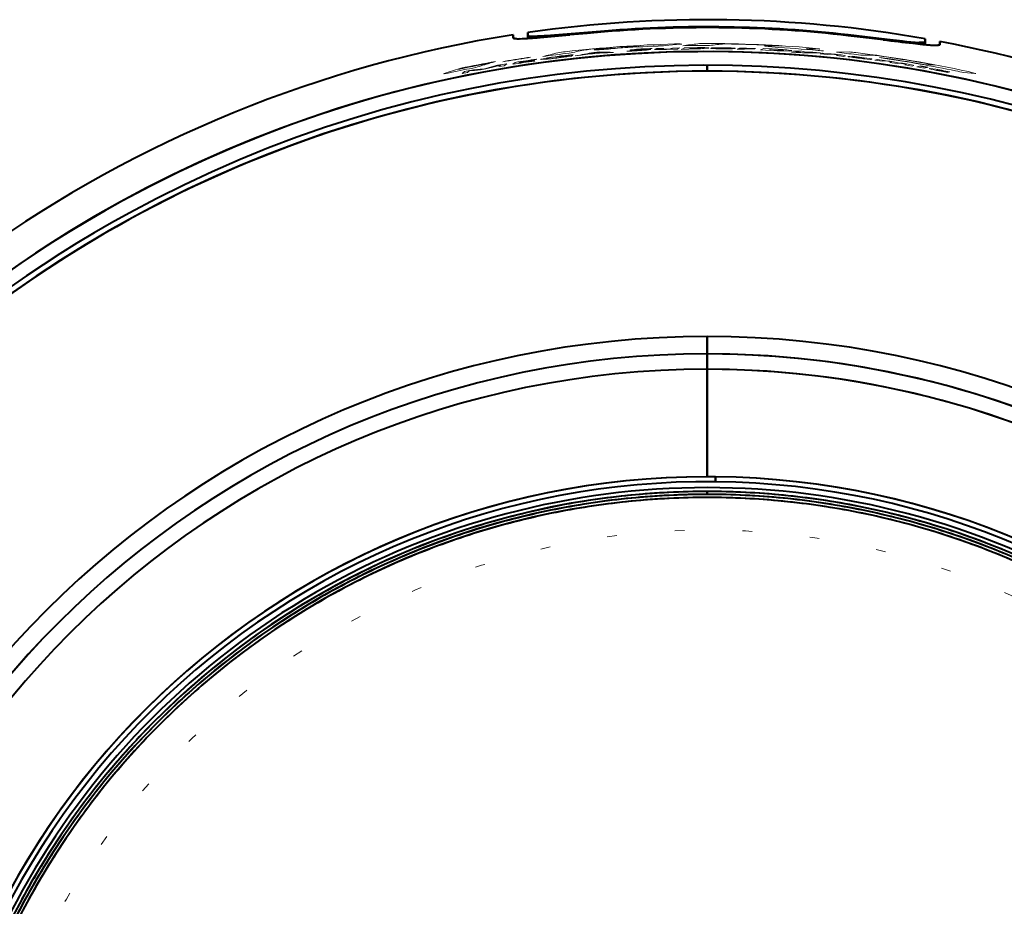
# Model space of a CAD drawing. Extents: x 4 to 595, y -67 to 443.
# Drawn here: x 477 to 528, y 222 to 268 of the extents above; entities that cross this region are included whole.
import ezdxf

# ---------------------------------------------------------------- set-up
doc = ezdxf.new("R2010")
doc.units = 0
doc.linetypes.add('DOT', pattern=[3.5, 0.5, -3])

msp = doc.modelspace()

# ---------------------------------------------------------------- linework, layer by layer
at = {"color": 7, "lineweight": 40, "ltscale": 0.003893}
msp.add_line((502.542297, 266.934937), (502.545074, 266.779236), dxfattribs=at)
at = {"color": 7, "lineweight": 40, "ltscale": 0.00387}
for p, q in [((502.544128, 266.780151), (502.542297, 266.934937)), ((502.542297, 266.934937), (502.544128, 266.780151))]:
    msp.add_line(p, q, dxfattribs=at)
at = {"color": 7, "lineweight": 40, "ltscale": 0.003899}
msp.add_line((502.545135, 266.778992), (502.542297, 266.934937), dxfattribs=at)
at = {"color": 7, "lineweight": 40, "ltscale": 0.007427}
msp.add_line((503.297302, 266.752625), (503.302765, 267.049652), dxfattribs=at)
at = {"color": 7, "lineweight": 40, "ltscale": 0.007428}
msp.add_line((503.302765, 267.049652), (503.297333, 266.752594), dxfattribs=at)
at = {"color": 7, "lineweight": 40, "ltscale": 0.003548}
for p, q in [((503.300934, 266.894592), (503.298462, 266.752686)), ((503.298462, 266.752686), (503.300934, 266.894592))]:
    msp.add_line(p, q, dxfattribs=at)
at = {"color": 7, "lineweight": 40, "ltscale": 0.003877}
for p, q in [((503.302765, 267.049652), (503.300934, 266.894592)), ((503.300934, 266.894592), (503.302765, 267.049652))]:
    msp.add_line(p, q, dxfattribs=at)
at = {"color": 7, "lineweight": 40, "ltscale": 0.018028}
msp.add_line((504.653107, 266.859558), (503.93457, 266.798706), dxfattribs=at)
at = {"color": 7, "lineweight": 40, "ltscale": 0.020421}
msp.add_line((505.466797, 266.931396), (504.653107, 266.859558), dxfattribs=at)
at = {"color": 7, "lineweight": 40, "ltscale": 0.022247}
msp.add_line((506.353302, 267.009003), (505.466797, 266.931396), dxfattribs=at)
at = {"color": 7, "lineweight": 40, "ltscale": 0.038083}
msp.add_line((505.754517, 267.000885), (507.272522, 267.12793), dxfattribs=at)
at = {"color": 7, "lineweight": 40, "ltscale": 0.023063}
msp.add_line((507.272522, 267.086731), (506.353302, 267.009003), dxfattribs=at)
at = {"color": 7, "lineweight": 40, "ltscale": 0.00103}
for p, q in [((507.272522, 267.086731), (507.272522, 267.12793)), ((507.272522, 267.12793), (507.272522, 267.086731))]:
    msp.add_line(p, q, dxfattribs=at)
at = {"color": 7, "lineweight": 40, "ltscale": 0.001033}
for p, q in [((519.872437, 266.931091), (519.872437, 266.889771)), ((519.872437, 266.889771), (519.872437, 266.931091))]:
    msp.add_line(p, q, dxfattribs=at)
at = {"color": 7, "lineweight": 40, "ltscale": 0.038143}
msp.add_line((519.872437, 266.931091), (521.388123, 266.756287), dxfattribs=at)
at = {"color": 7, "lineweight": 40, "ltscale": 0.023207}
msp.add_line((520.794495, 266.782623), (519.872437, 266.889771), dxfattribs=at)
at = {"color": 7, "lineweight": 40, "ltscale": 0.022281}
msp.add_line((521.679443, 266.677063), (520.794495, 266.782623), dxfattribs=at)
at = {"color": 7, "lineweight": 13, "ltscale": 3.5e-05}
msp.add_line((507.943298, 266.238037), (507.941925, 266.237885), dxfattribs=at)
at = {"color": 7, "lineweight": 13, "ltscale": 0.019397}
msp.add_line((510.408386, 266.377716), (511.181335, 266.44516), dxfattribs=at)
at = {"color": 7, "lineweight": 13, "ltscale": 0.00175}
msp.add_line((510.778625, 266.248413), (510.714539, 266.220276), dxfattribs=at)
at = {"color": 7, "lineweight": 13, "ltscale": 0.009615}
for p, q in [((511.163086, 266.258179), (510.778625, 266.248413)), ((514.121765, 266.198608), (514.506226, 266.187988))]:
    msp.add_line(p, q, dxfattribs=at)
at = {"color": 7, "lineweight": 13, "ltscale": 0.002272}
msp.add_line((511.079712, 266.222046), (511.163086, 266.258179), dxfattribs=at)
at = {"color": 7, "lineweight": 13, "ltscale": 0.004162}
msp.add_line((511.386322, 266.246185), (511.233368, 266.18042), dxfattribs=at)
at = {"color": 7, "lineweight": 13, "ltscale": 0.009269}
msp.add_line((511.785278, 266.268982), (511.414581, 266.263275), dxfattribs=at)
at = {"color": 7, "lineweight": 13, "ltscale": 0.000395}
msp.add_line((511.771484, 266.261292), (511.785278, 266.268982), dxfattribs=at)
at = {"color": 7, "lineweight": 13, "ltscale": 0.000343}
msp.add_line((513.144714, 266.23407), (513.131592, 266.238129), dxfattribs=at)
at = {"color": 7, "lineweight": 13, "ltscale": 0.012593}
msp.add_line((513.154358, 266.248596), (513.65802, 266.241943), dxfattribs=at)
at = {"color": 7, "lineweight": 13, "ltscale": 0.000892}
msp.add_line((514.249207, 266.251648), (514.217529, 266.23526), dxfattribs=at)
at = {"color": 7, "lineweight": 13, "ltscale": 0.008857}
msp.add_line((514.603333, 266.241272), (514.249207, 266.251648), dxfattribs=at)
at = {"color": 7, "lineweight": 13, "ltscale": 0.000616}
msp.add_line((514.580627, 266.231659), (514.603333, 266.241272), dxfattribs=at)
at = {"color": 7, "lineweight": 13, "ltscale": 0.019439}
msp.add_line((516.438904, 266.354492), (515.661377, 266.361084), dxfattribs=at)
at = {"color": 7, "lineweight": 13, "ltscale": 0.014142}
msp.add_line((515.719238, 266.336212), (516.281799, 266.276978), dxfattribs=at)
at = {"color": 7, "lineweight": 40, "ltscale": 0.020526}
msp.add_line((522.494629, 266.579163), (521.679443, 266.677063), dxfattribs=at)
at = {"color": 7, "lineweight": 40, "ltscale": 0.018}
msp.add_line((523.209778, 266.495819), (522.494629, 266.579163), dxfattribs=at)
at = {"color": 7, "lineweight": 40, "ltscale": 0.003898}
for p, q in [((523.843872, 266.572174), (523.84198, 266.728088)), ((523.84198, 266.728088), (523.843872, 266.572174))]:
    msp.add_line(p, q, dxfattribs=at)
at = {"color": 7, "lineweight": 40, "ltscale": 0.00747}
for p, q in [((523.847473, 266.429352), (523.84198, 266.728088)), ((523.84198, 266.728088), (523.847534, 266.429321))]:
    msp.add_line(p, q, dxfattribs=at)
at = {"color": 7, "lineweight": 40, "ltscale": 0.003569}
for p, q in [((523.846375, 266.429443), (523.843872, 266.572174)), ((523.843872, 266.572174), (523.846375, 266.429443))]:
    msp.add_line(p, q, dxfattribs=at)
at = {"color": 7, "lineweight": 40, "ltscale": 0.003925}
msp.add_line((524.602844, 266.588806), (524.599915, 266.431824), dxfattribs=at)
at = {"color": 7, "lineweight": 40, "ltscale": 0.003923}
msp.add_line((524.600037, 266.431915), (524.602844, 266.588806), dxfattribs=at)
at = {"color": 7, "lineweight": 40, "ltscale": 0.00389}
for p, q in [((524.602844, 266.588806), (524.600952, 266.433228)), ((524.600952, 266.433228), (524.602844, 266.588806))]:
    msp.add_line(p, q, dxfattribs=at)
at = {"color": 7, "lineweight": 13, "ltscale": 0.003116}
msp.add_line((503.3255, 265.748505), (503.446075, 265.780029), dxfattribs=at)
at = {"color": 7, "lineweight": 13, "ltscale": 0.010616}
msp.add_line((504.910919, 265.781464), (505.332611, 265.831512), dxfattribs=at)
at = {"color": 7, "lineweight": 13, "ltscale": 0.00049}
msp.add_line((504.926758, 265.792999), (504.910919, 265.781464), dxfattribs=at)
at = {"color": 7, "lineweight": 13, "ltscale": 0.017689}
msp.add_line((505.629578, 265.874634), (504.926758, 265.792999), dxfattribs=at)
at = {"color": 7, "lineweight": 13, "ltscale": 0.014439}
msp.add_line((504.990845, 265.75705), (505.564117, 265.827393), dxfattribs=at)
at = {"color": 7, "lineweight": 13, "ltscale": 0.006961}
msp.add_line((505.294708, 265.804291), (505.018402, 265.769836), dxfattribs=at)
at = {"color": 7, "lineweight": 13, "ltscale": 0.001167}
msp.add_line((505.332611, 265.831512), (505.294708, 265.804291), dxfattribs=at)
at = {"color": 7, "lineweight": 13, "ltscale": 0.002018}
msp.add_line((505.564117, 265.827393), (505.629578, 265.874634), dxfattribs=at)
at = {"color": 7, "lineweight": 13, "ltscale": 0.001053}
msp.add_line((505.606842, 265.893707), (505.646118, 265.908875), dxfattribs=at)
at = {"color": 7, "lineweight": 13, "ltscale": 0.007622}
msp.add_line((505.750153, 265.844879), (506.053314, 265.877075), dxfattribs=at)
at = {"color": 7, "lineweight": 13, "ltscale": 0.005993}
msp.add_line((506.053314, 265.877075), (506.288971, 265.920959), dxfattribs=at)
at = {"color": 7, "lineweight": 13, "ltscale": 0.006443}
msp.add_line((506.650696, 265.987183), (506.397125, 265.941223), dxfattribs=at)
at = {"color": 7, "lineweight": 13, "ltscale": 0.004871}
msp.add_line((506.842255, 266.022736), (506.650696, 265.987183), dxfattribs=at)
at = {"color": 7, "lineweight": 13, "ltscale": 0.007351}
msp.add_line((507.013123, 266.047729), (506.720276, 266.02121), dxfattribs=at)
at = {"color": 7, "lineweight": 13, "ltscale": 0.006689}
msp.add_line((506.729584, 266.150909), (506.996918, 266.161621), dxfattribs=at)
at = {"color": 7, "lineweight": 13, "ltscale": 0.003345}
msp.add_line((506.975922, 266.017212), (506.842255, 266.022736), dxfattribs=at)
at = {"color": 7, "lineweight": 13, "ltscale": 0.00479}
msp.add_line((507.16745, 266.012085), (506.975922, 266.017212), dxfattribs=at)
at = {"color": 7, "lineweight": 13, "ltscale": 0.004326}
msp.add_line((507.248779, 266.00943), (507.421722, 266.003967), dxfattribs=at)
at = {"color": 7, "lineweight": 13, "ltscale": 0.007948}
msp.add_line((507.421722, 266.003967), (507.738647, 266.029083), dxfattribs=at)
at = {"color": 7, "lineweight": 13, "ltscale": 0.004643}
msp.add_line((508.597168, 266.111725), (508.413208, 266.086182), dxfattribs=at)
at = {"color": 7, "lineweight": 13, "ltscale": 0.009982}
msp.add_line((508.996124, 266.127716), (508.597168, 266.111725), dxfattribs=at)
at = {"color": 7, "lineweight": 13, "ltscale": 0.004335}
msp.add_line((509.169067, 266.140259), (508.996124, 266.127716), dxfattribs=at)
at = {"color": 7, "lineweight": 13, "ltscale": 0.006631}
msp.add_line((509.311554, 266.177307), (509.046417, 266.169312), dxfattribs=at)
at = {"color": 7, "lineweight": 13, "ltscale": 0.000827}
msp.add_line((509.498413, 266.201172), (509.531494, 266.201599), dxfattribs=at)
at = {"color": 7, "lineweight": 13, "ltscale": 0.005146}
msp.add_line((509.531494, 266.201599), (509.736115, 266.223999), dxfattribs=at)
at = {"color": 7, "lineweight": 13, "ltscale": 0.002134}
msp.add_line((509.946289, 266.21933), (509.868408, 266.184418), dxfattribs=at)
at = {"color": 7, "lineweight": 13, "ltscale": 0.009601}
msp.add_line((510.330048, 266.2341), (509.946289, 266.21933), dxfattribs=at)
at = {"color": 7, "lineweight": 13, "ltscale": 0.001793}
msp.add_line((510.264618, 266.204773), (510.330048, 266.2341), dxfattribs=at)
at = {"color": 7, "lineweight": 13, "ltscale": 0.009202}
msp.add_line((510.675934, 266.189117), (511.043884, 266.199097), dxfattribs=at)
at = {"color": 7, "lineweight": 13, "ltscale": 0.000242}
msp.add_line((510.682831, 266.195923), (510.675934, 266.189117), dxfattribs=at)
at = {"color": 7, "lineweight": 13, "ltscale": 0.009613}
msp.add_line((511.233368, 266.18042), (511.617828, 266.187378), dxfattribs=at)
at = {"color": 7, "lineweight": 13, "ltscale": 0.001515}
msp.add_line((511.617828, 266.187378), (511.673645, 266.210968), dxfattribs=at)
at = {"color": 7, "lineweight": 13, "ltscale": 0.00038}
for p, q in [((511.673645, 266.210968), (511.687439, 266.217377)), ((518.889771, 265.949768), (518.903503, 265.956238))]:
    msp.add_line(p, q, dxfattribs=at)
at = {"color": 7, "lineweight": 13, "ltscale": 0.011834}
msp.add_line((513.392761, 266.210938), (513.866089, 266.207031), dxfattribs=at)
at = {"color": 7, "lineweight": 13, "ltscale": 0.011368}
msp.add_line((513.892273, 266.220428), (513.437561, 266.221741), dxfattribs=at)
at = {"color": 7, "lineweight": 13, "ltscale": 0.000735}
msp.add_line((513.866089, 266.207031), (513.892273, 266.220428), dxfattribs=at)
at = {"color": 7, "lineweight": 13, "ltscale": 0.000622}
msp.add_line((513.992859, 266.22467), (514.017029, 266.23053), dxfattribs=at)
at = {"color": 7, "lineweight": 13, "ltscale": 0.002563}
msp.add_line((514.217529, 266.23526), (514.121765, 266.198608), dxfattribs=at)
at = {"color": 7, "lineweight": 13, "ltscale": 0.00151}
msp.add_line((514.506226, 266.187988), (514.562683, 266.209473), dxfattribs=at)
at = {"color": 7, "lineweight": 13, "ltscale": 0.004258}
msp.add_line((514.862427, 266.218842), (515.032593, 266.211395), dxfattribs=at)
at = {"color": 7, "lineweight": 13, "ltscale": 0.003172}
msp.add_line((515.067078, 266.224396), (514.940308, 266.22995), dxfattribs=at)
at = {"color": 7, "lineweight": 13, "ltscale": 0.000921}
msp.add_line((515.032593, 266.211395), (515.067078, 266.224396), dxfattribs=at)
at = {"color": 7, "lineweight": 13, "ltscale": 0.004915}
msp.add_line((515.511475, 266.225067), (515.326843, 266.157532), dxfattribs=at)
at = {"color": 7, "lineweight": 13, "ltscale": 0.013141}
msp.add_line((515.326843, 266.157532), (515.851868, 266.132446), dxfattribs=at)
at = {"color": 7, "lineweight": 13, "ltscale": 0.010503}
msp.add_line((515.931091, 266.204163), (515.511475, 266.225067), dxfattribs=at)
at = {"color": 7, "lineweight": 13, "ltscale": 0.003297}
msp.add_line((515.882874, 266.194275), (515.75885, 266.149475), dxfattribs=at)
at = {"color": 7, "lineweight": 13, "ltscale": 0.010294}
msp.add_line((515.75885, 266.149475), (516.170166, 266.130096), dxfattribs=at)
at = {"color": 7, "lineweight": 13, "ltscale": 0.009129}
msp.add_line((516.247375, 266.172058), (515.882874, 266.194275), dxfattribs=at)
at = {"color": 7, "lineweight": 13, "ltscale": 0.001374}
msp.add_line((516.995605, 266.052338), (516.941223, 266.044281), dxfattribs=at)
at = {"color": 7, "lineweight": 13, "ltscale": 0.000432}
msp.add_line((516.941223, 266.044281), (516.958435, 266.042908), dxfattribs=at)
at = {"color": 7, "lineweight": 13, "ltscale": 0.005615}
msp.add_line((516.958435, 266.042908), (517.182373, 266.025452), dxfattribs=at)
at = {"color": 7, "lineweight": 13, "ltscale": 0.001124}
msp.add_line((517.040405, 266.048645), (516.995605, 266.052338), dxfattribs=at)
at = {"color": 7, "lineweight": 13, "ltscale": 0.002973}
msp.add_line((517.158936, 266.039063), (517.040405, 266.048645), dxfattribs=at)
at = {"color": 7, "lineweight": 13, "ltscale": 0.010415}
msp.add_line((517.471741, 266.083832), (517.056274, 266.114746), dxfattribs=at)
at = {"color": 7, "lineweight": 13, "ltscale": 0.009054}
msp.add_line((517.056274, 266.114746), (517.408386, 266.029999), dxfattribs=at)
at = {"color": 7, "lineweight": 13, "ltscale": 0.008002}
msp.add_line((517.182373, 266.025452), (517.501831, 266.005341), dxfattribs=at)
at = {"color": 7, "lineweight": 13, "ltscale": 0.005103}
msp.add_line((517.668823, 266.030731), (517.471741, 266.083832), dxfattribs=at)
at = {"color": 7, "lineweight": 13, "ltscale": 0.009114}
msp.add_line((518.033325, 266.037689), (517.668823, 266.030731), dxfattribs=at)
at = {"color": 7, "lineweight": 13, "ltscale": 0.013402}
msp.add_line((517.752502, 266.223694), (518.288147, 266.201874), dxfattribs=at)
at = {"color": 7, "lineweight": 13, "ltscale": 0.016278}
msp.add_line((517.776306, 265.99942), (518.427429, 266.002319), dxfattribs=at)
at = {"color": 7, "lineweight": 13, "ltscale": 0.009892}
msp.add_line((518.427429, 266.002319), (518.033325, 266.037689), dxfattribs=at)
at = {"color": 7, "lineweight": 13, "ltscale": 0.002293}
msp.add_line((518.502502, 265.974579), (518.415039, 265.94693), dxfattribs=at)
at = {"color": 7, "lineweight": 13, "ltscale": 0.009656}
msp.add_line((518.415039, 265.94693), (518.7995, 265.910065), dxfattribs=at)
at = {"color": 7, "lineweight": 13, "ltscale": 0.009137}
msp.add_line((518.903503, 265.956238), (518.539734, 265.99176), dxfattribs=at)
at = {"color": 7, "lineweight": 13, "ltscale": 0.001712}
msp.add_line((518.7995, 265.910065), (518.864929, 265.930298), dxfattribs=at)
at = {"color": 7, "lineweight": 13, "ltscale": 0.001784}
msp.add_line((519.330017, 265.883667), (519.261841, 265.862549), dxfattribs=at)
at = {"color": 7, "lineweight": 13, "ltscale": 0.009669}
msp.add_line((519.261841, 265.862549), (519.646301, 265.820435), dxfattribs=at)
at = {"color": 7, "lineweight": 13, "ltscale": 0.015822}
msp.add_line((519.919861, 266.047424), (519.286987, 266.044983), dxfattribs=at)
at = {"color": 7, "lineweight": 13, "ltscale": 0.002013}
msp.add_line((519.646301, 265.820435), (519.72345, 265.843445), dxfattribs=at)
at = {"color": 7, "lineweight": 13, "ltscale": 0.000665}
msp.add_line((520.081726, 265.823425), (520.057617, 265.812164), dxfattribs=at)
at = {"color": 7, "lineweight": 13, "ltscale": 0.003822}
msp.add_line((520.72876, 265.724548), (520.577148, 265.744324), dxfattribs=at)
at = {"color": 7, "lineweight": 13, "ltscale": 0.003127}
msp.add_line((520.710144, 265.717194), (520.586121, 265.733459), dxfattribs=at)
at = {"color": 7, "lineweight": 13, "ltscale": 0.006992}
msp.add_line((521.483582, 265.76947), (521.758118, 265.716156), dxfattribs=at)
at = {"color": 7, "lineweight": 13, "ltscale": 0.007244}
msp.add_line((501.297699, 265.23999), (501.018646, 265.161926), dxfattribs=at)
at = {"color": 7, "lineweight": 13, "ltscale": 0.011221}
msp.add_line((501.128906, 265.169434), (501.562286, 265.286163), dxfattribs=at)
at = {"color": 7, "lineweight": 13, "ltscale": 0.011447}
msp.add_line((501.740051, 265.358246), (501.297699, 265.23999), dxfattribs=at)
at = {"color": 7, "lineweight": 13, "ltscale": 0.004183}
msp.add_line((501.473755, 265.505859), (501.634277, 265.55304), dxfattribs=at)
at = {"color": 7, "lineweight": 13, "ltscale": 0.007867}
msp.add_line((501.562286, 265.286163), (501.86615, 265.367981), dxfattribs=at)
at = {"color": 7, "lineweight": 13, "ltscale": 0.011934}
msp.add_line((502.210663, 265.438202), (501.740051, 265.358246), dxfattribs=at)
at = {"color": 7, "lineweight": 13, "ltscale": 0.002344}
msp.add_line((501.873718, 265.347168), (501.799988, 265.289276), dxfattribs=at)
at = {"color": 7, "lineweight": 13, "ltscale": 0.00713}
msp.add_line((501.799988, 265.289276), (502.081116, 265.33725), dxfattribs=at)
at = {"color": 7, "lineweight": 13, "ltscale": 0.001376}
msp.add_line((501.86615, 265.367981), (501.919189, 265.382629), dxfattribs=at)
at = {"color": 7, "lineweight": 13, "ltscale": 0.000851}
msp.add_line((501.901978, 265.36615), (501.873718, 265.347168), dxfattribs=at)
at = {"color": 7, "lineweight": 13, "ltscale": 0.000375}
msp.add_line((501.913696, 265.375488), (501.901978, 265.36615), dxfattribs=at)
at = {"color": 7, "lineweight": 13, "ltscale": 0.000347}
msp.add_line((501.926086, 265.381775), (501.913696, 265.375488), dxfattribs=at)
at = {"color": 7, "lineweight": 13, "ltscale": 0.000287}
msp.add_line((501.919189, 265.382629), (501.930237, 265.385712), dxfattribs=at)
at = {"color": 7, "lineweight": 13, "ltscale": 0.000143}
msp.add_line((501.930237, 265.385712), (501.926086, 265.381775), dxfattribs=at)
at = {"color": 7, "lineweight": 13, "ltscale": 0.003141}
msp.add_line((502.131073, 265.574677), (502.010162, 265.540466), dxfattribs=at)
at = {"color": 7, "lineweight": 13, "ltscale": 0.004106}
msp.add_line((502.081116, 265.33725), (502.210663, 265.438202), dxfattribs=at)
at = {"color": 7, "lineweight": 13, "ltscale": 0.00409}
msp.add_line((502.653015, 265.51001), (502.523468, 265.410126), dxfattribs=at)
at = {"color": 7, "lineweight": 13, "ltscale": 0.001389}
msp.add_line((502.820435, 265.466858), (502.864532, 265.500671), dxfattribs=at)
at = {"color": 7, "lineweight": 13, "ltscale": 0.001193}
msp.add_line((502.880371, 265.512817), (502.918274, 265.54184), dxfattribs=at)
at = {"color": 7, "lineweight": 13, "ltscale": 0.000495}
for p, q in [((503.621765, 265.613647), (503.637604, 265.625549)), ((503.645203, 265.580475), (503.661041, 265.592377))]:
    msp.add_line(p, q, dxfattribs=at)
at = {"color": 7, "lineweight": 13, "ltscale": 0.000496}
msp.add_line((503.731995, 265.662079), (503.747864, 265.674011), dxfattribs=at)
at = {"color": 7, "lineweight": 40, "ltscale": 0.007412}
for p, q in [((512.572449, 265.348206), (512.572449, 265.051727)), ((512.572449, 265.051727), (512.572449, 265.348206))]:
    msp.add_line(p, q, dxfattribs=at)
at = {"color": 7, "lineweight": 13, "ltscale": 0.000284}
msp.add_line((520.673645, 265.702209), (520.663269, 265.69754), dxfattribs=at)
at = {"color": 7, "lineweight": 13, "ltscale": 0.008774}
msp.add_line((520.663269, 265.69754), (521.01123, 265.651611), dxfattribs=at)
at = {"color": 7, "lineweight": 13, "ltscale": 6.9e-05}
msp.add_line((520.707397, 265.716858), (520.710144, 265.717194), dxfattribs=at)
at = {"color": 7, "lineweight": 13, "ltscale": 5.8e-05}
for p, q in [((521.01123, 265.651611), (521.013306, 265.652679)), ((500.272186, 265.066376), (500.273132, 265.068512))]:
    msp.add_line(p, q, dxfattribs=at)
at = {"color": 7, "lineweight": 13, "ltscale": 0.000518}
msp.add_line((521.049133, 265.66745), (521.069092, 265.672974), dxfattribs=at)
at = {"color": 7, "lineweight": 13, "ltscale": 0.002696}
msp.add_line((521.34198, 265.648895), (521.237915, 265.620667), dxfattribs=at)
at = {"color": 7, "lineweight": 13, "ltscale": 0.009726}
msp.add_line((521.237915, 265.620667), (521.623108, 265.566132), dxfattribs=at)
at = {"color": 7, "lineweight": 13, "ltscale": 0.009328}
msp.add_line((521.734741, 265.60675), (521.365417, 265.659729), dxfattribs=at)
at = {"color": 7, "lineweight": 13, "ltscale": 0.001783}
msp.add_line((521.623108, 265.566132), (521.692017, 265.584534), dxfattribs=at)
at = {"color": 7, "lineweight": 13, "ltscale": 0.000342}
msp.add_line((521.72229, 265.601044), (521.734741, 265.60675), dxfattribs=at)
at = {"color": 7, "lineweight": 13, "ltscale": 0.0018}
msp.add_line((522.082642, 265.526947), (522.013062, 265.508453), dxfattribs=at)
at = {"color": 7, "lineweight": 13, "ltscale": 0.009725}
msp.add_line((522.013062, 265.508453), (522.397522, 265.449158), dxfattribs=at)
at = {"color": 7, "lineweight": 13, "ltscale": 0.001637}
msp.add_line((522.397522, 265.449158), (522.460938, 265.465485), dxfattribs=at)
at = {"color": 7, "lineweight": 13, "ltscale": 0.001845}
msp.add_line((522.858521, 265.404388), (522.786865, 265.386658), dxfattribs=at)
at = {"color": 7, "lineweight": 13, "ltscale": 0.009762}
msp.add_line((522.786865, 265.386658), (523.171997, 265.322357), dxfattribs=at)
at = {"color": 7, "lineweight": 13, "ltscale": 0.00204}
msp.add_line((523.171997, 265.322357), (523.251221, 265.341858), dxfattribs=at)
at = {"color": 7, "lineweight": 13, "ltscale": 0.003527}
msp.add_line((523.554443, 265.313232), (523.417297, 265.280121), dxfattribs=at)
at = {"color": 7, "lineweight": 13, "ltscale": 0.009745}
msp.add_line((523.417297, 265.280121), (523.801086, 265.212036), dxfattribs=at)
at = {"color": 7, "lineweight": 13, "ltscale": 0.009765}
msp.add_line((523.938904, 265.244202), (523.554443, 265.313232), dxfattribs=at)
at = {"color": 7, "lineweight": 13, "ltscale": 0.000903}
msp.add_line((523.607483, 265.328247), (523.572327, 265.319885), dxfattribs=at)
at = {"color": 7, "lineweight": 13, "ltscale": 0.010029}
for p, q in [((523.572327, 265.319885), (523.967163, 265.248871)), ((524.002258, 265.25705), (523.607483, 265.328247))]:
    msp.add_line(p, q, dxfattribs=at)
at = {"color": 7, "lineweight": 13, "ltscale": 0.015522}
msp.add_line((524.390503, 265.359039), (523.771118, 265.401825), dxfattribs=at)
at = {"color": 7, "lineweight": 13, "ltscale": 0.003538}
msp.add_line((523.801086, 265.212036), (523.938904, 265.244202), dxfattribs=at)
at = {"color": 7, "lineweight": 13, "ltscale": 0.000901}
msp.add_line((523.967163, 265.248871), (524.002258, 265.25705), dxfattribs=at)
at = {"color": 7, "lineweight": 13, "ltscale": 0.015093}
msp.add_line((499.556885, 265.120514), (498.983643, 264.931091), dxfattribs=at)
at = {"color": 7, "lineweight": 13, "ltscale": 0.004185}
msp.add_line((499.843536, 265.213226), (499.684357, 265.161469), dxfattribs=at)
at = {"color": 7, "lineweight": 13, "ltscale": 0.004187}
msp.add_line((500.034729, 265.03775), (499.905182, 264.93161), dxfattribs=at)
at = {"color": 7, "lineweight": 13, "ltscale": 0.00717}
msp.add_line((499.905182, 264.93161), (500.18631, 264.988464), dxfattribs=at)
at = {"color": 7, "lineweight": 13, "ltscale": 0.011801}
msp.add_line((500.497742, 265.129578), (500.034729, 265.03775), dxfattribs=at)
at = {"color": 7, "lineweight": 13, "ltscale": 0.002336}
msp.add_line((500.18631, 264.988464), (500.258667, 265.047607), dxfattribs=at)
at = {"color": 7, "lineweight": 13, "ltscale": 0.000249}
msp.add_line((500.258667, 265.047607), (500.264862, 265.055389), dxfattribs=at)
at = {"color": 7, "lineweight": 13, "ltscale": 0.00033}
msp.add_line((500.264862, 265.055389), (500.272186, 265.066376), dxfattribs=at)
at = {"color": 7, "lineweight": 13, "ltscale": 0.000828}
msp.add_line((500.277954, 265.081116), (500.311035, 265.082458), dxfattribs=at)
at = {"color": 7, "lineweight": 13, "ltscale": 0.002829}
msp.add_line((500.311035, 265.082458), (500.424011, 265.089172), dxfattribs=at)
at = {"color": 7, "lineweight": 13, "ltscale": 0.001588}
msp.add_line((500.424011, 265.089172), (500.487427, 265.093079), dxfattribs=at)
at = {"color": 7, "lineweight": 13, "ltscale": 0.001504}
msp.add_line((500.487427, 265.093079), (500.547363, 265.098145), dxfattribs=at)
at = {"color": 7, "lineweight": 13, "ltscale": 0.008324}
msp.add_line((500.829865, 265.153168), (500.497742, 265.129578), dxfattribs=at)
at = {"color": 7, "lineweight": 13, "ltscale": 0.007769}
msp.add_line((500.547363, 265.098145), (500.857422, 265.118835), dxfattribs=at)
at = {"color": 7, "lineweight": 13, "ltscale": 0.001312}
msp.add_line((500.882233, 265.156525), (500.829865, 265.153168), dxfattribs=at)
at = {"color": 7, "lineweight": 13, "ltscale": 0.006904}
msp.add_line((500.857422, 265.118835), (501.128906, 265.169434), dxfattribs=at)
at = {"color": 7, "lineweight": 13, "ltscale": 0.008541}
msp.add_line((524.676147, 265.047241), (525.011719, 264.983154), dxfattribs=at)
at = {"color": 7, "lineweight": 13, "ltscale": 0.006731}
msp.add_line((525.026184, 264.993683), (524.761597, 265.043488), dxfattribs=at)
at = {"color": 7, "lineweight": 13, "ltscale": 0.007651}
msp.add_line((525.115051, 265.016296), (524.815308, 265.078125), dxfattribs=at)
at = {"color": 7, "lineweight": 13, "ltscale": 0.005651}
msp.add_line((524.833923, 265.062012), (525.055115, 265.015503), dxfattribs=at)
at = {"color": 7, "lineweight": 13, "ltscale": 0.000447}
msp.add_line((525.011719, 264.983154), (525.026184, 264.993683), dxfattribs=at)
at = {"color": 7, "lineweight": 13, "ltscale": 0.001499}
msp.add_line((525.055115, 265.015503), (525.115051, 265.016296), dxfattribs=at)
at = {"color": 7, "lineweight": 13, "ltscale": 0.014442}
msp.add_line((525.845764, 264.991333), (526.42041, 264.932312), dxfattribs=at)
at = {"color": 7, "lineweight": 40, "ltscale": 0.022464}
for p, q in [((512.572449, 251.333038), (512.572449, 250.434479)), ((512.572449, 250.434479), (512.572449, 251.333038))]:
    msp.add_line(p, q, dxfattribs=at)
at = {"color": 7, "lineweight": 40, "ltscale": 0.019891}
for p, q in [((512.572449, 249.638824), (512.572449, 250.434479)), ((512.572449, 250.434479), (512.572449, 249.638824))]:
    msp.add_line(p, q, dxfattribs=at)
at = {"color": 7, "lineweight": 40, "ltscale": 0.138894}
for p, q in [((512.572449, 249.638824), (512.572449, 244.083054)), ((512.572449, 244.083054), (512.572449, 249.638824))]:
    msp.add_line(p, q, dxfattribs=at)
at = {"color": 7, "lineweight": 40, "ltscale": 0.011022}
msp.add_line((513.013306, 244.080688), (512.572449, 244.083054), dxfattribs=at)
msp.add_line((513.013306, 244.080688), (512.572449, 244.083054), dxfattribs=at)
at = {"color": 7, "lineweight": 40, "ltscale": 0.00642}
for p, q in [((513.010498, 243.823898), (513.013306, 244.080688)), ((513.013306, 244.080688), (513.010498, 243.823898))]:
    msp.add_line(p, q, dxfattribs=at)
at = {"color": 7, "lineweight": 40, "ltscale": 0.003796}
for p, q in [((512.572449, 243.169952), (512.572449, 243.321808)), ((512.572449, 243.321808), (512.572449, 243.169952))]:
    msp.add_line(p, q, dxfattribs=at)
at = {"color": 7, "lineweight": 40}
for points in [[(502.636536, 266.743286), (502.57309, 266.755951), (502.554657, 266.764496), (502.545349, 266.774567), (502.544128, 266.780151)], [(502.544128, 266.780151), (502.544983, 266.775482), (502.550934, 266.767365), (502.561493, 266.760651), (502.591644, 266.750793), (502.644379, 266.742432), (502.707886, 266.73761)], [(503.523468, 266.853912), (503.371307, 266.863281), (503.326355, 266.873108), (503.308716, 266.881653), (503.303711, 266.886536), (503.300934, 266.894592)], [(503.300934, 266.894592), (503.303711, 266.886597), (503.308716, 266.881744), (503.326111, 266.87323), (503.370453, 266.863434), (503.603241, 266.853668)], [(504.465759, 266.897797), (503.808685, 266.858948), (503.523468, 266.853912)], [(507.272522, 267.12793), (505.536469, 266.98288), (504.465759, 266.897797)], [(522.676636, 266.612305), (521.87561, 266.7005), (519.872437, 266.931091)], [(523.843872, 266.572174), (523.841125, 266.564331), (523.836121, 266.559692), (523.818604, 266.551788), (523.773987, 266.543396), (523.540649, 266.540619)], [(523.540649, 266.540619), (523.78894, 266.545013), (523.828064, 266.555023), (523.838806, 266.561707), (523.84259, 266.566711), (523.843872, 266.572174)], [(524.600952, 266.433228), (524.597717, 266.424225), (524.590515, 266.417908), (524.572266, 266.409882), (524.509399, 266.39917)], [(524.509399, 266.39917), (524.572266, 266.409882), (524.590515, 266.417908), (524.597717, 266.424225), (524.600952, 266.433228)]]:
    msp.add_lwpolyline(points, dxfattribs=at)
at = {"color": 7, "lineweight": 13}
for points in [[(511.181335, 266.44516), (511.254608, 266.453552), (511.259155, 266.45517), (511.26001, 266.456207), (511.259369, 266.457031), (511.258026, 266.457703), (511.249542, 266.459473), (511.170074, 266.463959), (510.893677, 266.462189)], [(511.739807, 266.239014), (511.736176, 266.237061), (511.735199, 266.236145), (511.735046, 266.234375), (511.73584, 266.233551), (511.737274, 266.232758), (511.742065, 266.231293), (511.782562, 266.227264), (511.956146, 266.225769)], [(512.036743, 266.259888), (511.807068, 266.251068), (511.749298, 266.242157), (511.739807, 266.239014)], [(512.261353, 266.244904), (512.265076, 266.246887), (512.266052, 266.247833), (512.266296, 266.249695), (512.265442, 266.250549), (512.263977, 266.251404), (512.259094, 266.25296), (512.217102, 266.257568), (512.036743, 266.259888)], [(512.420532, 266.222565), (512.616699, 266.236359), (512.660339, 266.24585)], [(512.660339, 266.24585), (512.665405, 266.248596), (512.666626, 266.249939), (512.66687, 266.251892), (512.66626, 266.252838), (512.663452, 266.2547), (512.6427, 266.259918), (512.546631, 266.26825)], [(512.765076, 266.245453), (512.76178, 266.243896), (512.759521, 266.242065), (512.759094, 266.24057), (512.759705, 266.23938), (512.761169, 266.23822), (512.766724, 266.235962), (512.79187, 266.231232), (512.891479, 266.223206)], [(512.985779, 266.265808), (512.804932, 266.253723), (512.765076, 266.245453)], [(513.65802, 266.241943), (513.659302, 266.242981), (513.659424, 266.244232), (513.65741, 266.245697), (513.646301, 266.248535)], [(514.017029, 266.23053), (514.021301, 266.232727), (514.0224, 266.233826), (514.022827, 266.235443), (514.020508, 266.237885), (514.016968, 266.239502), (514.005066, 266.242706), (513.93158, 266.251892)], [(515.661377, 266.361084), (515.573853, 266.359863), (515.56073, 266.358612), (515.557678, 266.357819), (515.556885, 266.357056), (515.5578, 266.356201), (515.562683, 266.354675), (515.626221, 266.345917), (515.719238, 266.336212)], [(518.288147, 266.201874), (518.365662, 266.200287), (518.37854, 266.201233), (518.38208, 266.202026), (518.383362, 266.202667), (518.383484, 266.203857), (518.380066, 266.205719), (518.367859, 266.209045), (518.321716, 266.217194), (518.023315, 266.249725)], [(504.322266, 265.742157), (504.003571, 265.678741), (503.979095, 265.669922), (503.972473, 265.666138)], [(504.274963, 265.706604), (504.282074, 265.710388), (504.310608, 265.719452), (504.500275, 265.756897)], [(508.575134, 266.146179), (508.572449, 266.144684), (508.571686, 266.143982), (508.571411, 266.142548), (508.572327, 266.141693), (508.574127, 266.14093), (508.580383, 266.139618), (508.619904, 266.137634)], [(508.812836, 266.178436), (508.615387, 266.156097), (508.583832, 266.149353), (508.575134, 266.146179)], [(508.946503, 266.111938), (509.444061, 266.144073), (509.648651, 266.168488), (509.658966, 266.171936)], [(509.046417, 266.169312), (508.991028, 266.170166), (508.988495, 266.170685), (508.987518, 266.171173), (508.988525, 266.172333)], [(508.988525, 266.172333), (508.995514, 266.17453), (509.023163, 266.179016), (509.206268, 266.192657)], [(508.994049, 266.148499), (509.191071, 266.153809), (509.236084, 266.152679), (509.240936, 266.151733), (509.241699, 266.151031), (509.240723, 266.150208)], [(509.658966, 266.171936), (509.662048, 266.173706), (509.662903, 266.174561), (509.663116, 266.1763), (509.661957, 266.177368), (509.659729, 266.178314), (509.652039, 266.179962), (509.602997, 266.182617)], [(509.868408, 266.184418), (509.862061, 266.180878), (509.860321, 266.17923), (509.859589, 266.176941), (509.860382, 266.175568), (509.86145, 266.174713), (509.86499, 266.173096), (509.903564, 266.168335)], [(510.423065, 266.192841), (510.281799, 266.192383), (510.262421, 266.195221), (510.258148, 266.197174), (510.257355, 266.198151), (510.257263, 266.199432), (510.258423, 266.201111), (510.264618, 266.204773)], [(510.714539, 266.220276), (510.66275, 266.208679), (510.423065, 266.192841)], [(514.562683, 266.209473), (514.616699, 266.218475), (514.862427, 266.218842)], [(516.170166, 266.130096), (516.440308, 266.125214), (516.508301, 266.129852), (516.518127, 266.132233)], [(516.518127, 266.132233), (516.521851, 266.133911), (516.522888, 266.134796), (516.523376, 266.135681), (516.523254, 266.136841), (516.521973, 266.138245), (516.519348, 266.139709), (516.510315, 266.142761), (516.452393, 266.152679), (516.247375, 266.172058)], [(516.549866, 266.099243), (516.831665, 266.094482), (516.915161, 266.098938), (516.946045, 266.104736)], [(516.946045, 266.104736), (516.950928, 266.106934), (516.952393, 266.108063), (516.953247, 266.109253), (516.953308, 266.110748), (516.952026, 266.11261), (516.949097, 266.114563), (516.938477, 266.118622), (516.868164, 266.132141), (516.699341, 266.151428)], [(517.739441, 266.218475), (517.705505, 266.22348), (517.703613, 266.224609), (517.704956, 266.224762), (517.752502, 266.223694)], [(518.864929, 265.930298), (518.908325, 265.935028), (519.155029, 265.91864)], [(519.155029, 265.91864), (519.32489, 265.894165), (519.333435, 265.890991), (519.335632, 265.889496), (519.336548, 265.888062), (519.336365, 265.886963), (519.335571, 265.886078), (519.334229, 265.885254), (519.330017, 265.883667)], [(519.286987, 266.044983), (519.266418, 266.043945), (519.263428, 266.043213), (519.262512, 266.04245), (519.263428, 266.041168), (519.266296, 266.039886), (519.277344, 266.036896), (519.529907, 266.002411)], [(519.72345, 265.843445), (519.730286, 265.846222), (519.732178, 265.847717), (519.733093, 265.849243), (519.7323, 265.851624), (519.731201, 265.852722), (519.727478, 265.85498), (519.684875, 265.866272)], [(519.85437, 265.813446), (519.85199, 265.8125), (519.851196, 265.811401), (519.852295, 265.809937), (519.85614, 265.807983), (519.874817, 265.802765), (519.950134, 265.789063)], [(520.577148, 265.744324), (519.955505, 265.812134), (519.873108, 265.815338), (519.85437, 265.813446)], [(520.237488, 265.767761), (520.236389, 265.767273), (520.236206, 265.766296), (520.237183, 265.765625), (520.244751, 265.763245), (520.393188, 265.741516)], [(520.505493, 265.764374), (520.62561, 265.748108), (520.723022, 265.72995), (520.729187, 265.727234), (520.729919, 265.72644), (520.729736, 265.725159), (520.72876, 265.724548)], [(521.069092, 265.689819), (520.836792, 265.730927), (520.563354, 265.768036)], [(503.972473, 265.666138), (503.970215, 265.664063), (503.969574, 265.663116), (503.969269, 265.661804), (503.969757, 265.660614), (503.97052, 265.659851), (503.973083, 265.658569), (503.98938, 265.656036), (504.228088, 265.670532)], [(504.545044, 265.716583), (504.297577, 265.698456), (504.278168, 265.700104), (504.274017, 265.701538), (504.272614, 265.703125), (504.273041, 265.704773), (504.274963, 265.706604)], [(521.069092, 265.672974), (521.079224, 265.676544), (521.082214, 265.678375), (521.083862, 265.680237), (521.083984, 265.682129), (521.082581, 265.684021), (521.079651, 265.685944), (521.069092, 265.689819)], [(521.692017, 265.584534), (521.737061, 265.587128), (521.941406, 265.564331)], [(522.06604, 265.54245), (522.0849, 265.53717), (522.089783, 265.53476), (522.091614, 265.532501), (522.091187, 265.530884), (522.090027, 265.529877), (522.082642, 265.526947)], [(522.460938, 265.465485), (522.50824, 265.468231), (522.717957, 265.443054)], [(522.717957, 265.443054), (522.845215, 265.417969), (522.862488, 265.411316), (522.86499, 265.40863), (522.864441, 265.407043), (522.863159, 265.406067), (522.858521, 265.404388)], [(523.251221, 265.341858), (523.257446, 265.343872), (523.259399, 265.345032), (523.260559, 265.346252), (523.260864, 265.348236), (523.260376, 265.349182), (523.258423, 265.351196), (523.252686, 265.354462), (523.231262, 265.361938)], [(498.983643, 264.931091), (498.964386, 264.923737), (498.961395, 264.922028), (498.960571, 264.921326), (498.960297, 264.920044), (498.962891, 264.91925), (498.972229, 264.919373), (499.190704, 264.957367), (499.322632, 264.984802)], [(524.067017, 265.192261), (524.063416, 265.19104), (524.062317, 265.190308), (524.061646, 265.189514), (524.061829, 265.187683), (524.062622, 265.186646), (524.065735, 265.184387), (524.086914, 265.17569), (524.196899, 265.146667)], [(524.391602, 265.155334), (524.106506, 265.193207), (524.07605, 265.193481), (524.067017, 265.192261)], [(524.539001, 265.091095), (524.479126, 265.107239), (524.465332, 265.11264), (524.462524, 265.114655), (524.462219, 265.115723), (524.463135, 265.116608), (524.465271, 265.117249)], [(526.42041, 264.932312), (526.448181, 264.930237), (526.455322, 264.930664), (526.45697, 264.931213), (526.45752, 264.932159), (526.456116, 264.933746), (526.446777, 264.938232), (526.263672, 264.988098), (526.060059, 265.034607)]]:
    msp.add_lwpolyline(points, dxfattribs=at)
for radius in [63.039846, 62.337414]:
    msp.add_circle((512.572449, 203.021805), radius, dxfattribs=at)
at = {"color": 7, "lineweight": 40}
for centre, radius, start, end in [((512.572449, 203.021805), 64.695394, 79.968265, 98.237825), ((512.572449, 203.021805), 64.695394, 79.968265, 98.237825), ((512.572449, 203.021805), 64.283782, 83.479508, 94.729178), ((512.57251, 203.021805), 64.324839, 83.483729, 94.726193), ((512.572388, 203.016968), 64.288597, 83.479931, 94.728754), ((512.572449, 203.01535), 64.331269, 83.484316, 94.725646), ((512.572449, 203.021805), 64.695394, 98.918952, 125.5), ((512.572449, 203.021805), 64.695394, 98.918952, 125.5), ((502.252777, 285.467529), 18.7437, 272.002165, 275.147645), ((502.649048, 277.178894), 10.446326, 271.418443, 273.830996), ((501.193359, 300.18103), 33.494609, 273.686585, 274.694393), ((503.259155, 281.566437), 14.717421, 271.339691, 274.702419), ((486.998596, 470.58783), 204.491828, 274.750674, 275.181577), ((496.242584, 377.379364), 110.787336, 274.256701, 274.925322), ((532.284729, -34.013214), 302.137082, 94.74863, 95.092325), ((486.24234, -26.459869), 295.271083, 83.10701, 83.460069), ((534.609436, 378.910492), 112.930563, 263.276735, 263.934509), ((502.825592, 268.898224), 2.163544, 264.986359, 272.172455), ((502.831116, 269.755157), 3.020166, 267.66132, 271.451194), ((547.169067, 474.810608), 209.688285, 263.017878, 263.438959), ((524.356812, 281.331787), 14.814341, 263.487863, 266.841554), ((524.328979, 280.972839), 14.454434, 263.436274, 266.873492), ((527.021301, 299.912079), 33.632862, 263.492917, 264.5047), ((525.503845, 285.264435), 18.907436, 263.031497, 266.160939), ((524.824036, 276.802216), 10.418658, 264.361827, 266.774932), ((524.387146, 268.532501), 2.13716, 265.996646, 273.278563), ((524.387207, 268.542084), 2.146726, 266.014104, 273.263489), ((512.572449, 203.021805), 64.695394, 58.649209, 79.283265), ((512.572449, 203.021805), 64.695394, 58.649209, 79.283265), ((512.572449, 203.021805), 63.043057, 90.42986, 180.000005), ((512.572449, 203.021805), 63.041283, 298.647887, 118.647885), ((512.572449, 203.021805), 63.043057, 0, 90.42986), ((512.572449, 203.021805), 62.326399, 298.647887, 118.647885), ((512.572449, 203.021805), 62.029914, 90.000003, 180.000005), ((512.572449, 203.021805), 62.029913, 90.000003, 179.999995), ((512.572449, 203.021805), 62.029912, 360, 90.000003), ((512.572449, 203.021805), 62.029913, 0.000001, 89.999996), ((512.572449, 203.021805), 63.041283, 118.647885, 298.647887), ((512.572449, 203.021805), 62.326399, 118.647885, 298.647887), ((512.572449, 203.021805), 48.311233, 89.999996, 179.999459), ((512.572449, 203.021805), 48.311232, 90.000003, 179.999459), ((512.572449, 203.021805), 48.311232, 360, 89.999996), ((512.572449, 203.021805), 48.311231, 359.999999, 89.999996), ((512.572449, 203.021805), 47.412676, 90.000003, 179.999995), ((512.572449, 203.021805), 47.412671, 90.000003, 269.999997), ((512.572449, 203.021805), 47.412676, 360, 90.000003), ((512.572449, 203.021805), 47.412671, 269.999997, 90.000003), ((512.572449, 203.021805), 46.617018, 90.000003, 269.999997), ((512.572449, 203.021805), 46.617016, 90.000003, 179.999995), ((512.572449, 203.021805), 46.617016, 360, 90.000009), ((512.572449, 203.021805), 46.617018, 269.999997, 90.000003), ((512.572449, 203.021805), 41.061254, 90.000016, 269.384905), ((512.572449, 203.021805), 41.061254, 90.000003, 179.999995), ((512.572449, 203.021805), 41.061254, 269.999997, 89.384903), ((512.572449, 203.021805), 41.061254, 360, 89.384903), ((512.572449, 203.021805), 40.804444, 89.384903, 180.000005), ((512.572449, 203.021805), 40.804444, 89.384903, 180.000005), ((512.572449, 203.021805), 40.5, 0, 180.000005), ((512.572449, 203.021805), 40.5, 0, 180.000005), ((512.572449, 203.021805), 40.804444, 0, 89.384903), ((512.572449, 203.021805), 40.804444, 360, 89.384903), ((512.572449, 203.021805), 40.3, 90.000003, 269.999997), ((512.572449, 203.021805), 40.148141, 90.000003, 269.999997), ((512.572449, 203.021805), 39.987498, 90.000003, 269.999997), ((512.569092, 203.0448), 40.276783, 95.623379, 101.251626), ((512.569092, 203.044678), 40.12504, 95.623379, 101.251619), ((512.57135, 203.044998), 40.276806, 89.998377, 95.626617), ((512.57135, 203.044907), 40.12504, 89.998377, 95.626617), ((512.57135, 203.044815), 39.964483, 89.998377, 95.626624), ((512.572449, 203.021805), 40.3, 269.999997, 90.000003), ((512.572449, 203.021805), 40.148141, 269.999997, 90.000003), ((512.572449, 203.021805), 39.987498, 269.999997, 90.000003), ((512.573608, 203.044998), 40.276807, 84.373381, 90.001621), ((512.573608, 203.044907), 40.12504, 84.373381, 90.001621), ((512.573608, 203.044815), 39.964483, 84.373381, 90.001621), ((512.575867, 203.044678), 40.12504, 78.748379, 84.376619), ((512.575867, 203.0448), 40.276783, 78.748379, 84.376619), ((512.566833, 203.044327), 40.276806, 101.248382, 106.876621), ((512.566833, 203.04422), 40.125056, 101.248382, 106.876621), ((512.569092, 203.044617), 39.964462, 95.623379, 101.251626), ((512.575867, 203.044617), 39.964462, 78.748379, 84.376619), ((512.578064, 203.04422), 40.125056, 73.123384, 78.751617), ((512.578125, 203.044327), 40.276809, 73.123384, 78.751624), ((512.566895, 203.044174), 39.964462, 101.248375, 106.876621), ((512.578064, 203.044174), 39.964462, 73.123377, 78.751624), ((512.564636, 203.04364), 40.276829, 106.873384, 112.501617), ((512.564697, 203.043579), 40.125035, 106.873377, 112.501624), ((512.580261, 203.043579), 40.125035, 67.498381, 73.126621), ((512.580322, 203.043655), 40.276817, 67.498381, 73.126621), ((512.564697, 203.043503), 39.964475, 106.873377, 112.501624), ((512.580261, 203.043503), 39.964475, 67.498381, 73.126621), ((512.562561, 203.042786), 40.276817, 112.498379, 118.126619), ((512.562561, 203.042725), 40.12502, 112.498379, 118.126619), ((512.562622, 203.042618), 39.964496, 112.498379, 118.126619), ((512.582336, 203.042618), 39.964496, 61.873379, 67.501619), ((512.560547, 203.041733), 40.2768, 118.123382, 123.751621), ((512.560608, 203.041641), 40.125042, 118.123382, 123.751621), ((512.560608, 203.041565), 39.964486, 118.123382, 123.751621), ((512.558655, 203.040466), 40.276794, 123.748384, 129.376624), ((512.558716, 203.040375), 40.125047, 123.748384, 129.376624), ((512.558777, 203.040298), 39.964491, 123.748384, 129.376624), ((512.556885, 203.039001), 40.276811, 129.373386, 135.001626), ((512.556946, 203.03894), 40.125031, 129.373386, 135.001626), ((512.557007, 203.038864), 39.964497, 129.373386, 135.001626), ((512.555298, 203.037399), 40.276812, 134.998375, 140.626615), ((512.555359, 203.037338), 40.125031, 134.998375, 140.626615), ((512.55542, 203.037262), 39.964497, 134.998375, 140.626615), ((512.553833, 203.035645), 40.276794, 140.623377, 146.251617), ((512.553894, 203.035583), 40.125047, 140.623377, 146.251617), ((512.553955, 203.035522), 39.964491, 140.623377, 146.251617), ((512.552551, 203.033752), 40.276784, 146.248379, 151.876619), ((512.552612, 203.033691), 40.125042, 146.248379, 151.876619), ((512.552734, 203.033646), 39.964486, 146.248379, 151.876619), ((512.551575, 203.031708), 40.12502, 151.873382, 157.501621)]:
    msp.add_arc(centre, radius, start, end, dxfattribs=at)
at = {"color": 7, "lineweight": 13}
for centre, radius, start, end in [((512.572449, 203.021805), 63.462605, 91.51584, 96.63547), ((512.573425, 203.019867), 63.450159, 93.099317, 95.772708), ((512.57251, 203.02124), 63.399488, 93.846143, 95.287914), ((512.57251, 203.021606), 63.385709, 94.188165, 95.046399), ((512.57251, 203.020828), 63.386429, 92.292617, 94.189401), ((516.394653, 202.797516), 63.991927, 96.506939, 97.249196), ((509.791168, 274.085144), 7.732282, 271.82109, 274.578587), ((519.872192, 202.207855), 64.732964, 96.907127, 97.593219), ((512.575073, 203.021378), 63.364259, 89.889586, 91.136341), ((511.336426, 266.360352), 0.12462, 293.602358, 308.826525), ((512.191162, 258.945709), 7.327741, 90.09484, 93.283384), ((512.376648, 263.12204), 3.362001, 88.840926, 94.936112), ((512.14801, 266.780243), 0.547728, 270.456193, 281.95416), ((512.271118, 259.371429), 6.902549, 87.712463, 90.764403), ((512.572449, 203.021805), 63.462454, 85.072752, 90.115392), ((519.843201, 202.206253), 64.575886, 95.67046, 96.353424), ((513.286377, 256.289215), 9.981302, 88.934616, 91.725998), ((512.572449, 203.021637), 63.218974, 88.71256, 89.493237), ((513.359375, 264.158081), 2.101291, 87.605584, 95.600922), ((513.466858, 264.458435), 1.79953, 84.274528, 90.625409), ((512.572388, 203.019836), 63.452551, 86.506497, 89.196069), ((513.440063, 258.839874), 7.428702, 86.205949, 89.753542), ((512.572388, 203.020615), 63.365037, 84.545837, 86.643948), ((512.57251, 203.021423), 63.405007, 98.385979, 99.589383), ((512.57251, 203.021423), 63.418722, 98.274053, 99.476507), ((519.99707, 202.239746), 65.537707, 103.366785, 104.065589), ((512.565613, 203.021378), 63.363342, 96.450256, 97.705931), ((500.867188, 298.4617), 32.963232, 275.85209, 277.186402), ((507.213196, 247.701904), 18.270619, 96.594762, 99.104201), ((506.635773, 252.594894), 13.334291, 96.555215, 99.215779), ((501.964691, 290.720642), 25.136898, 275.891958, 276.977726), ((505.727112, 261.222778), 4.860457, 95.760126, 100.448081), ((507.112579, 249.104462), 16.856661, 95.12483, 96.810862), ((507.877533, 242.642639), 23.373007, 95.478422, 96.788193), ((519.940918, 202.23822), 65.372317, 102.141422, 102.809401), ((517.741577, 202.623566), 64.348505, 99.861942, 100.739915), ((512.57251, 203.021606), 63.212422, 94.831152, 95.704822), ((512.57251, 203.021667), 63.221881, 94.904372, 95.605443), ((505.738495, 202.281662), 63.778801, 88.202857, 88.854867), ((507.516541, 290.046417), 23.977067, 272.143229, 273.419115), ((508.467865, 277.121979), 10.985699, 270.79301, 272.745235), ((509.901245, 253.136642), 13.087229, 92.850753, 94.77063), ((509.148224, 266.586334), 0.446178, 272.676209, 281.975259), ((509.570404, 258.553406), 7.648016, 90.539348, 92.729032), ((509.876831, 254.857758), 11.367195, 90.709202, 93.15919), ((509.613953, 258.101715), 8.081088, 90.07758, 92.144484), ((509.968811, 271.953247), 5.785783, 269.353711, 272.99162), ((509.948669, 276.633392), 10.463443, 271.76427, 274.023621), ((511.118744, 266.120209), 0.108909, 110.972255, 133.497837), ((511.915924, 273.789856), 7.576084, 268.271652, 270.866974), ((511.932495, 270.159698), 3.93393, 270.344608, 273.204695), ((511.970306, 278.795654), 12.581245, 270.274462, 272.050933), ((513.46759, 280.29715), 14.086047, 267.655856, 269.695474), ((513.403687, 269.261597), 3.039277, 265.110627, 270.637917), ((514.732483, 261.65799), 4.576422, 87.397769, 91.901937), ((518.423706, 312.321686), 46.26056, 266.813018, 267.678478), ((514.948059, 246.081818), 20.146122, 85.012906, 87.203115), ((517.397644, 269.09494), 3.065062, 265.533744, 270.200675), ((517.738647, 270.571899), 4.572669, 267.03157, 270.471882), ((509.489594, 204.139404), 62.624863, 81.639605, 82.430179), ((518.44574, 266.146301), 0.180873, 288.306305, 301.314707), ((518.506592, 258.860657), 7.099645, 83.552598, 86.906296), ((518.744629, 259.991455), 5.950035, 80.907156, 84.607534), ((512.54657, 202.740631), 63.646049, 82.801837, 83.700731), ((519.740234, 262.247284), 3.804898, 82.204161, 87.29425), ((521.405762, 275.479919), 9.79968, 261.457808, 263.315489), ((518.751099, 251.397583), 14.473601, 83.037868, 84.820936), ((518.020142, 245.772751), 20.15637, 82.751293, 84.1294), ((520.252136, 265.45578), 0.312586, 82.702792, 92.695865), ((512.572449, 203.021805), 63.462605, 77.729479, 83.045661), ((521.734436, 277.25177), 11.598347, 262.721762, 264.752233), ((519.682495, 259.010742), 6.782989, 82.344446, 84.845129), ((520.952576, 269.979828), 4.274889, 262.481325, 265.915893), ((519.770386, 201.118042), 64.771373, 88.685574, 89.335514), ((512.572144, 203.019592), 63.449844, 79.265165, 82.133537), ((512.572266, 203.02063), 63.378447, 79.822536, 81.917184), ((512.748474, 202.177979), 64.225766, 100.891381, 102.066187), ((512.577271, 203.021072), 63.449739, 100.190372, 101.841665), ((512.572632, 203.021088), 63.462851, 100.07212, 101.717322), ((512.572632, 203.021088), 63.481428, 99.922007, 101.567174), ((520.035706, 202.268814), 65.905002, 106.469091, 107.139884), ((512.57251, 203.02153), 63.192719, 98.121425, 99.150147), ((512.57251, 203.02153), 63.270902, 98.017422, 99.01995), ((512.57251, 203.021652), 63.202127, 98.105675, 98.876175), ((512.57251, 203.021683), 63.228699, 98.138193, 98.83197), ((512.57251, 203.021683), 63.23827, 98.12245, 98.816096), ((512.57251, 203.021652), 63.26119, 98.033138, 98.778148), ((520.675659, 265.973694), 0.25899, 263.899573, 277.037961), ((521.07019, 265.5625), 0.106823, 101.348758, 122.24913), ((521.323914, 265.71936), 0.072672, 284.358121, 304.808779), ((521.085083, 259.122742), 6.509835, 80.890962, 84.382431), ((512.57196, 203.018784), 63.36676, 78.300558, 81.664535), ((521.671936, 263.64444), 1.9386, 78.271188, 82.0106), ((521.67688, 262.140198), 3.437784, 76.919009, 82.667105), ((521.79126, 259.180084), 6.34303, 80.174905, 83.995358), ((522.206909, 260.884827), 4.593478, 77.112446, 81.654973), ((500.277435, 265.074615), 0.006204, 85.524501, 160.270662), ((500.270782, 265.072144), 0.004404, 302.915796, 77.883807), ((501.03714, 263.098511), 2.063645, 90.513517, 94.304907), ((527.364136, 279.279785), 14.483899, 257.368758, 259.304891), ((522.163757, 251.737), 13.602037, 78.759021, 80.573406), ((524.462219, 264.536377), 0.58143, 78.634308, 89.695683), ((525.782654, 270.385651), 5.438747, 256.78145, 259.179154), ((523.804871, 259.961304), 5.203378, 78.593737, 81.467074), ((526.71106, 270.797852), 5.871355, 257.312327, 261.52402)]:
    msp.add_arc(centre, radius, start, end, dxfattribs=at)
at = {"color": 7, "linetype": 'DOT', "lineweight": 13}
msp.add_arc((512.572449, 203.021805), 38.300053, 331.352122, 151.352115, dxfattribs=at)

doc.saveas('drawing.dxf')
